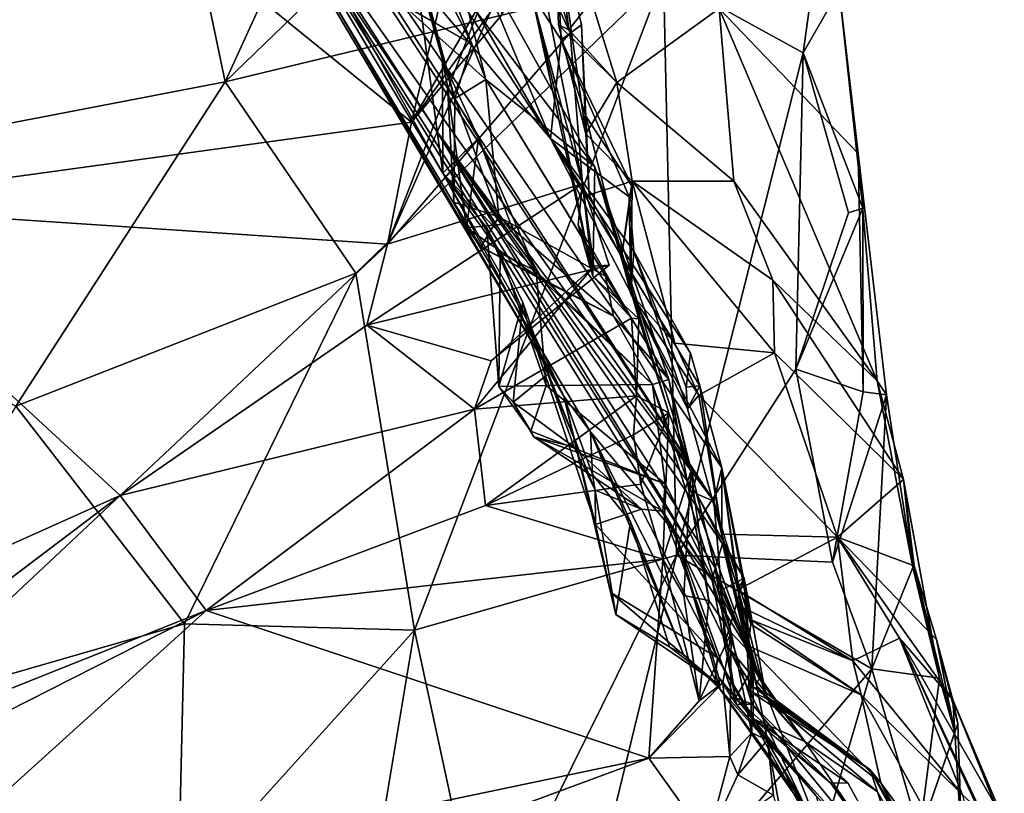
# Model space of a CAD drawing. Units: metres. Extents: x 21.85 to 28.06, y -2.75 to 5.35.
# Drawn here: x 27.72 to 28.06, y -1.51 to -1.24 of the extents above; entities that cross this region are included whole.
import ezdxf

# ---------------------------------------------------------------- set-up
doc = ezdxf.new("R2010")
doc.units = ezdxf.units.M

msp = doc.modelspace()

# ---------------------------------------------------------------- linework, layer by layer
at = {"layer": '1'}
for points in [[(27.85586, -1.22116, 0.54854), (27.60657, -0.83103, 0.82256), (27.86598, -1.29604, 0.86524)], [(27.60657, -0.83103, 0.82256), (27.70313, -1.02313, 1.0874), (27.86598, -1.29604, 0.86524)], [(27.8013, -1.16353, 2.36113), (27.72043, -1.00261, 2.5019), (27.90335, -1.28401, 2.55971)], [(27.72043, -1.00261, 2.5019), (27.75904, -1.03665, 2.66517), (27.90335, -1.28401, 2.55971)], [(27.86598, -1.29604, 0.86524), (27.70313, -1.02313, 1.0874), (27.90799, -1.37344, 1.12756)], [(27.90799, -1.37344, 1.12756), (27.70313, -1.02313, 1.0874), (27.74138, -1.09166, 1.54964)], [(27.90335, -1.28401, 2.55971), (27.75904, -1.03665, 2.66517), (27.85625, -1.17131, 2.75507)], [(27.77457, -1.18836, 3.43772), (27.79048, -1.26439, 3.36893), (27.87829, -1.07213, 3.47657)], [(27.79048, -1.26439, 3.36893), (27.92274, -1.13637, 3.39341), (27.87829, -1.07213, 3.47657)], [(27.76753, -1.13752, 1.96088), (27.73933, -1.07305, 2.22739), (27.96004, -1.40997, 2.21018)], [(27.73933, -1.07305, 2.22739), (27.8013, -1.16353, 2.36113), (27.96004, -1.40997, 2.21018)], [(27.90799, -1.37344, 1.12756), (27.74138, -1.09166, 1.54964), (27.91721, -1.38584, 1.28699)], [(27.91721, -1.38584, 1.28699), (27.74138, -1.09166, 1.54964), (27.94661, -1.42097, 1.54515)], [(27.74138, -1.09166, 1.54964), (27.76753, -1.13752, 1.96088), (27.86362, -1.28124, 1.89524)], [(27.74138, -1.09166, 1.54964), (27.86362, -1.28124, 1.89524), (27.95943, -1.43747, 1.63251)], [(27.74138, -1.09166, 1.54964), (27.95943, -1.43747, 1.63251), (27.94661, -1.42097, 1.54515)], [(27.71454, -1.10184, 3.52361), (27.58957, -1.30298, 3.38404), (27.77457, -1.18836, 3.43772)], [(27.86362, -1.28124, 1.89524), (27.76753, -1.13752, 1.96088), (27.96004, -1.40997, 2.21018)], [(27.79048, -1.26439, 3.36893), (27.94255, -1.22752, 3.29563), (27.92274, -1.13637, 3.39341)], [(27.96004, -1.40997, 2.21018), (27.8013, -1.16353, 2.36113), (27.96285, -1.39838, 2.3533)], [(27.8013, -1.16353, 2.36113), (27.90335, -1.28401, 2.55971), (27.96285, -1.39838, 2.3533)], [(27.90335, -1.28401, 2.55971), (27.85625, -1.17131, 2.75507), (27.90701, -1.24981, 2.77116)], [(27.85625, -1.17131, 2.75507), (27.90479, -1.20588, 2.91918), (27.90701, -1.24981, 2.77116)], [(27.77457, -1.18836, 3.43772), (27.58957, -1.30298, 3.38404), (27.79048, -1.26439, 3.36893)], [(27.85506, -1.27833, 0.13207), (27.74632, -1.19, -0.03728), (27.8766, -1.18843, 0.02439)], [(27.85506, -1.27833, 0.13207), (27.8766, -1.18843, 0.02439), (27.8865, -1.24106, 0.09866)], [(27.62142, -1.21413, -0.06238), (27.74632, -1.19, -0.03728), (27.64483, -1.3073, 0.07352)], [(27.64483, -1.3073, 0.07352), (27.74632, -1.19, -0.03728), (27.85506, -1.27833, 0.13207)], [(27.8468, -1.3207, 0.19188), (27.89935, -1.20192, 0.21269), (27.89512, -1.19614, 0.23792)], [(27.8468, -1.3207, 0.19188), (27.89512, -1.19614, 0.23792), (27.91019, -1.24733, 0.27473)], [(27.89512, -1.19614, 0.23792), (27.89962, -1.22476, 0.27783), (27.91019, -1.24733, 0.27473)], [(27.8468, -1.3207, 0.19188), (27.85506, -1.27833, 0.13207), (27.89935, -1.20192, 0.21269)], [(27.85506, -1.27833, 0.13207), (27.90069, -1.21454, 0.12416), (27.89935, -1.20192, 0.21269)], [(27.85223, -1.20402, 0.51445), (27.85586, -1.22116, 0.54854), (27.87016, -1.27012, 0.53527)], [(27.86057, -1.21136, 0.4854), (27.85223, -1.20402, 0.51445), (27.87603, -1.25114, 0.48683)], [(27.85223, -1.20402, 0.51445), (27.87016, -1.27012, 0.53527), (27.87603, -1.25114, 0.48683)], [(27.90701, -1.24981, 2.77116), (27.90479, -1.20588, 2.91918), (27.9141, -1.24451, 2.82767)], [(27.90975, -1.24632, 2.91303), (27.90479, -1.20588, 2.91918), (27.9176, -1.23627, 2.94954)], [(27.90606, -1.24451, 2.8964), (27.90479, -1.20588, 2.91918), (27.90975, -1.24632, 2.91303)], [(27.90479, -1.20588, 2.91918), (27.90606, -1.24451, 2.8964), (27.91563, -1.28234, 2.84377)], [(27.9141, -1.24451, 2.82767), (27.90479, -1.20588, 2.91918), (27.91563, -1.28234, 2.84377)], [(27.94255, -1.22752, 3.29563), (27.99101, -1.2543, 3.21121), (27.99812, -1.20307, 3.2405)], [(27.99812, -1.20307, 3.2405), (27.99101, -1.2543, 3.21121), (28.00355, -1.23242, 3.15947)], [(27.85093, -1.23685, 0.45422), (27.86057, -1.21136, 0.4854), (27.87603, -1.25114, 0.48683)], [(27.85506, -1.27833, 0.13207), (27.8865, -1.24106, 0.09866), (27.90069, -1.21454, 0.12416)], [(27.85586, -1.22116, 0.54854), (27.86598, -1.29604, 0.86524), (27.86582, -1.25662, 0.62667)], [(27.85586, -1.22116, 0.54854), (27.86582, -1.25662, 0.62667), (27.87016, -1.27012, 0.53527)], [(27.88011, -1.22442, 0.37225), (27.87349, -1.23449, 0.39873), (27.91867, -1.2939, 0.41456)], [(27.89704, -1.23518, 0.32063), (27.88011, -1.22442, 0.37225), (27.90555, -1.27029, 0.37663)], [(27.90555, -1.27029, 0.37663), (27.88011, -1.22442, 0.37225), (27.91867, -1.2939, 0.41456)], [(27.89962, -1.22476, 0.27783), (27.89704, -1.23518, 0.32063), (27.91442, -1.29975, 0.28385)], [(27.89962, -1.22476, 0.27783), (27.91442, -1.29975, 0.28385), (27.91019, -1.24733, 0.27473)], [(27.94255, -1.22752, 3.29563), (27.79048, -1.26439, 3.36893), (27.83573, -1.33081, 3.27363)], [(27.83573, -1.33081, 3.27363), (27.85616, -1.45473, 3.11304), (27.94255, -1.22752, 3.29563)], [(27.94255, -1.22752, 3.29563), (27.85616, -1.45473, 3.11304), (27.94705, -1.42874, 3.06345)], [(27.94255, -1.22752, 3.29563), (27.94705, -1.42874, 3.06345), (27.99101, -1.2543, 3.21121)], [(28.01006, -1.28927, 3.08055), (27.9619, -1.23886, 2.99834), (28.00355, -1.23242, 3.15947)], [(28.00355, -1.23242, 3.15947), (27.99101, -1.2543, 3.21121), (28.01171, -1.30816, 3.09304)], [(28.01006, -1.28927, 3.08055), (28.00355, -1.23242, 3.15947), (28.01171, -1.30816, 3.09304)], [(27.85206, -1.23765, 0.43888), (27.85093, -1.23685, 0.45422), (27.87603, -1.25114, 0.48683)], [(27.87349, -1.23449, 0.39873), (27.85206, -1.23765, 0.43888), (27.88094, -1.26353, 0.48042)], [(27.87349, -1.23449, 0.39873), (27.88094, -1.26353, 0.48042), (27.91867, -1.2939, 0.41456)], [(27.89704, -1.23518, 0.32063), (27.90555, -1.27029, 0.37663), (27.918, -1.33184, 0.32176)], [(27.91442, -1.29975, 0.28385), (27.89704, -1.23518, 0.32063), (27.918, -1.33184, 0.32176)], [(27.90975, -1.24632, 2.91303), (27.9176, -1.23627, 2.94954), (27.92639, -1.26461, 2.91138)], [(27.92639, -1.26461, 2.91138), (27.9176, -1.23627, 2.94954), (27.9619, -1.23886, 2.99834)], [(27.85206, -1.23765, 0.43888), (27.87603, -1.25114, 0.48683), (27.88094, -1.26353, 0.48042)], [(27.92639, -1.26461, 2.91138), (27.9619, -1.23886, 2.99834), (27.96694, -1.29883, 2.88771)], [(27.96694, -1.29883, 2.88771), (27.9619, -1.23886, 2.99834), (28.0167, -1.36812, 2.93291)], [(28.0167, -1.36812, 2.93291), (27.9619, -1.23886, 2.99834), (28.01006, -1.28927, 3.08055)], [(27.90606, -1.24451, 2.8964), (27.90975, -1.24632, 2.91303), (27.92639, -1.26461, 2.91138)], [(27.91563, -1.28234, 2.84377), (27.90606, -1.24451, 2.8964), (27.92639, -1.26461, 2.91138)], [(27.90701, -1.24981, 2.77116), (27.9141, -1.24451, 2.82767), (27.91563, -1.27628, 2.76326)], [(27.91563, -1.27628, 2.76326), (27.9141, -1.24451, 2.82767), (27.91563, -1.28234, 2.84377)], [(27.8468, -1.3207, 0.19188), (27.91019, -1.24733, 0.27473), (27.91442, -1.29975, 0.28385)], [(27.90335, -1.28401, 2.55971), (27.90701, -1.24981, 2.77116), (27.93062, -1.30425, 2.68345)], [(27.90701, -1.24981, 2.77116), (27.93168, -1.30069, 2.71305), (27.93062, -1.30425, 2.68345)], [(27.90701, -1.24981, 2.77116), (27.91563, -1.27628, 2.76326), (27.93168, -1.30069, 2.71305)], [(27.87603, -1.25114, 0.48683), (27.87016, -1.27012, 0.53527), (27.88094, -1.26353, 0.48042)], [(27.86582, -1.25662, 0.62667), (27.86598, -1.29604, 0.86524), (27.87839, -1.28394, 0.66054)], [(27.86582, -1.25662, 0.62667), (27.87839, -1.28394, 0.66054), (27.86761, -1.26595, 0.62775)], [(27.86582, -1.25662, 0.62667), (27.86761, -1.26595, 0.62775), (27.87016, -1.27012, 0.53527)], [(27.98852, -1.36409, 3.09144), (27.99101, -1.2543, 3.21121), (27.94705, -1.42874, 3.06345)], [(27.99101, -1.2543, 3.21121), (27.98852, -1.36409, 3.09144), (28.00681, -1.30982, 3.11617)], [(27.99101, -1.2543, 3.21121), (28.00681, -1.30982, 3.11617), (28.01171, -1.30816, 3.09304)], [(27.88094, -1.26353, 0.48042), (27.87016, -1.27012, 0.53527), (27.88539, -1.31117, 0.57042)], [(27.88094, -1.26353, 0.48042), (27.88539, -1.31117, 0.57042), (27.92246, -1.33187, 0.5368)], [(27.88094, -1.26353, 0.48042), (27.92246, -1.33187, 0.5368), (27.94441, -1.36775, 0.51796)], [(27.91867, -1.2939, 0.41456), (27.88094, -1.26353, 0.48042), (27.94441, -1.36775, 0.51796)], [(27.58957, -1.30298, 3.38404), (27.71785, -1.37694, 3.27625), (27.79048, -1.26439, 3.36893)], [(27.79048, -1.26439, 3.36893), (27.71785, -1.37694, 3.27625), (27.83573, -1.33081, 3.27363)], [(27.87016, -1.27012, 0.53527), (27.86761, -1.26595, 0.62775), (27.86977, -1.30613, 0.6139)], [(27.87418, -1.31505, 0.63703), (27.86977, -1.30613, 0.6139), (27.86761, -1.26595, 0.62775)], [(27.87418, -1.31505, 0.63703), (27.86761, -1.26595, 0.62775), (27.87839, -1.28394, 0.66054)], [(27.91563, -1.28234, 2.84377), (27.92639, -1.26461, 2.91138), (27.93171, -1.29885, 2.85061)], [(27.93171, -1.29885, 2.85061), (27.92639, -1.26461, 2.91138), (27.96694, -1.29883, 2.88771)], [(27.87016, -1.27012, 0.53527), (27.86977, -1.30613, 0.6139), (27.88539, -1.31117, 0.57042)], [(27.90555, -1.27029, 0.37663), (27.91867, -1.2939, 0.41456), (27.918, -1.33184, 0.32176)], [(27.91563, -1.28234, 2.84377), (27.91679, -1.30353, 2.79764), (27.91563, -1.27628, 2.76326)], [(27.928, -1.32522, 2.75301), (27.91563, -1.27628, 2.76326), (27.91679, -1.30353, 2.79764)], [(27.93168, -1.30069, 2.71305), (27.91563, -1.27628, 2.76326), (27.928, -1.32522, 2.75301)], [(27.64483, -1.3073, 0.07352), (27.85506, -1.27833, 0.13207), (27.8468, -1.3207, 0.19188)], [(27.86362, -1.28124, 1.89524), (27.96298, -1.42478, 1.96512), (27.96054, -1.43312, 1.73549)], [(27.95943, -1.43747, 1.63251), (27.86362, -1.28124, 1.89524), (27.96054, -1.43312, 1.73549)], [(27.86362, -1.28124, 1.89524), (27.95404, -1.40736, 2.11254), (27.96298, -1.42478, 1.96512)], [(27.86362, -1.28124, 1.89524), (27.96004, -1.40997, 2.21018), (27.95404, -1.40736, 2.11254)], [(27.87839, -1.28394, 0.66054), (27.86598, -1.29604, 0.86524), (27.89838, -1.33013, 0.66954)], [(27.87418, -1.31505, 0.63703), (27.87839, -1.28394, 0.66054), (27.88942, -1.31354, 0.66232)], [(27.87839, -1.28394, 0.66054), (27.89838, -1.33013, 0.66954), (27.88942, -1.31354, 0.66232)], [(27.90335, -1.28401, 2.55971), (27.93062, -1.30425, 2.68345), (27.93231, -1.32319, 2.61211)], [(27.90335, -1.28401, 2.55971), (27.93231, -1.32319, 2.61211), (27.95197, -1.35852, 2.55636)], [(27.95519, -1.36988, 2.47756), (27.90335, -1.28401, 2.55971), (27.95197, -1.35852, 2.55636)], [(27.96285, -1.39838, 2.3533), (27.90335, -1.28401, 2.55971), (27.95519, -1.36988, 2.47756)], [(27.91679, -1.30353, 2.79764), (27.91563, -1.28234, 2.84377), (27.93171, -1.29885, 2.85061)], [(28.0167, -1.36812, 2.93291), (28.01006, -1.28927, 3.08055), (28.01994, -1.37307, 2.98517)], [(28.01171, -1.30816, 3.09304), (28.01189, -1.37197, 3.02545), (28.01006, -1.28927, 3.08055)], [(28.01006, -1.28927, 3.08055), (28.01189, -1.37197, 3.02545), (28.01994, -1.37307, 2.98517)], [(27.918, -1.33184, 0.32176), (27.91867, -1.2939, 0.41456), (27.93403, -1.34659, 0.36533)], [(27.93403, -1.34659, 0.36533), (27.91867, -1.2939, 0.41456), (27.94439, -1.37929, 0.40985)], [(27.94439, -1.37929, 0.40985), (27.91867, -1.2939, 0.41456), (27.95199, -1.39964, 0.46099)], [(27.91867, -1.2939, 0.41456), (27.94441, -1.36775, 0.51796), (27.95199, -1.39964, 0.46099)], [(27.89838, -1.33013, 0.66954), (27.86598, -1.29604, 0.86524), (27.8859, -1.32379, 0.74806)], [(27.88128, -1.315, 0.8337), (27.86598, -1.29604, 0.86524), (27.89506, -1.34676, 0.92183)], [(27.86598, -1.29604, 0.86524), (27.88128, -1.315, 0.8337), (27.8859, -1.32379, 0.74806)], [(27.89506, -1.34676, 0.92183), (27.86598, -1.29604, 0.86524), (27.90799, -1.37344, 1.12756)], [(27.91442, -1.29975, 0.28385), (27.92375, -1.32795, 0.28154), (27.8396, -1.34883, 0.23496)], [(27.8396, -1.34883, 0.23496), (27.8468, -1.3207, 0.19188), (27.91442, -1.29975, 0.28385)], [(27.91442, -1.29975, 0.28385), (27.918, -1.33184, 0.32176), (27.91297, -1.31403, 0.30408)], [(27.91442, -1.29975, 0.28385), (27.91297, -1.31403, 0.30408), (27.91838, -1.32838, 0.29806)], [(27.91442, -1.29975, 0.28385), (27.91838, -1.32838, 0.29806), (27.92375, -1.32795, 0.28154)], [(27.928, -1.32522, 2.75301), (27.91679, -1.30353, 2.79764), (27.93171, -1.29885, 2.85061)], [(27.94647, -1.35505, 2.7068), (27.928, -1.32522, 2.75301), (27.93171, -1.29885, 2.85061)], [(27.928, -1.32522, 2.75301), (27.93125, -1.3379, 2.69979), (27.93168, -1.30069, 2.71305)], [(27.93125, -1.3379, 2.69979), (27.93062, -1.30425, 2.68345), (27.93168, -1.30069, 2.71305)], [(27.98054, -1.33316, 2.84043), (27.93171, -1.29885, 2.85061), (27.96694, -1.29883, 2.88771)], [(27.94647, -1.35505, 2.7068), (27.93171, -1.29885, 2.85061), (27.98106, -1.3584, 2.75467)], [(27.98106, -1.3584, 2.75467), (27.93171, -1.29885, 2.85061), (27.98054, -1.33316, 2.84043)], [(27.98054, -1.33316, 2.84043), (27.96694, -1.29883, 2.88771), (28.0167, -1.36812, 2.93291)], [(27.93231, -1.32319, 2.61211), (27.93062, -1.30425, 2.68345), (27.93125, -1.3379, 2.69979)], [(27.75405, -1.40795, 0.29332), (27.6467, -1.45618, 0.30202), (27.64483, -1.3073, 0.07352)], [(27.75405, -1.40795, 0.29332), (27.64483, -1.3073, 0.07352), (27.8468, -1.3207, 0.19188)], [(27.87921, -1.32164, 0.61793), (27.86977, -1.30613, 0.6139), (27.87418, -1.31505, 0.63703)], [(27.86977, -1.30613, 0.6139), (27.87921, -1.32164, 0.61793), (27.88539, -1.31117, 0.57042)], [(28.00681, -1.30982, 3.11617), (27.98852, -1.36409, 3.09144), (28.01171, -1.30816, 3.09304)], [(28.01171, -1.30816, 3.09304), (27.98852, -1.36409, 3.09144), (28.01189, -1.37197, 3.02545)], [(27.88539, -1.31117, 0.57042), (27.87921, -1.32164, 0.61793), (27.92525, -1.34568, 0.58709)], [(27.88539, -1.31117, 0.57042), (27.92525, -1.34568, 0.58709), (27.92246, -1.33187, 0.5368)], [(27.90072, -1.33324, 0.63888), (27.87418, -1.31505, 0.63703), (27.88942, -1.31354, 0.66232)], [(27.87921, -1.32164, 0.61793), (27.87418, -1.31505, 0.63703), (27.90072, -1.33324, 0.63888)], [(27.88128, -1.315, 0.8337), (27.89506, -1.34676, 0.92183), (27.89373, -1.34097, 0.86327)], [(27.8859, -1.32379, 0.74806), (27.88128, -1.315, 0.8337), (27.88544, -1.37008, 0.8024)], [(27.88544, -1.37008, 0.8024), (27.88128, -1.315, 0.8337), (27.89373, -1.34097, 0.86327)], [(27.88942, -1.31354, 0.66232), (27.89838, -1.33013, 0.66954), (27.90072, -1.33324, 0.63888)], [(27.9315, -1.34637, 0.32441), (27.91838, -1.32838, 0.29806), (27.91297, -1.31403, 0.30408)], [(27.91297, -1.31403, 0.30408), (27.918, -1.33184, 0.32176), (27.9315, -1.34637, 0.32441)], [(27.75405, -1.40795, 0.29332), (27.8468, -1.3207, 0.19188), (27.8396, -1.34883, 0.23496)], [(27.87921, -1.32164, 0.61793), (27.90072, -1.33324, 0.63888), (27.92525, -1.34568, 0.58709)], [(27.90178, -1.36984, 0.73698), (27.8859, -1.32379, 0.74806), (27.88544, -1.37008, 0.8024)], [(27.89838, -1.33013, 0.66954), (27.8859, -1.32379, 0.74806), (27.90178, -1.36984, 0.73698)], [(27.93125, -1.3379, 2.69979), (27.928, -1.32522, 2.75301), (27.94647, -1.35505, 2.7068)], [(27.93231, -1.32319, 2.61211), (27.93125, -1.3379, 2.69979), (27.95088, -1.37788, 2.60701)], [(27.95197, -1.35852, 2.55636), (27.93231, -1.32319, 2.61211), (27.95041, -1.37038, 2.58481)], [(27.93231, -1.32319, 2.61211), (27.95088, -1.37788, 2.60701), (27.95041, -1.37038, 2.58481)], [(27.8828, -1.36122, 0.27977), (27.8396, -1.34883, 0.23496), (27.92375, -1.32795, 0.28154)], [(27.9315, -1.34637, 0.32441), (27.87701, -1.37803, 0.30252), (27.91838, -1.32838, 0.29806)], [(27.87701, -1.37803, 0.30252), (27.8828, -1.36122, 0.27977), (27.91838, -1.32838, 0.29806)], [(27.91838, -1.32838, 0.29806), (27.8828, -1.36122, 0.27977), (27.92375, -1.32795, 0.28154)], [(27.71785, -1.37694, 3.27625), (27.77635, -1.45259, 3.16377), (27.83573, -1.33081, 3.27363)], [(27.83573, -1.33081, 3.27363), (27.77635, -1.45259, 3.16377), (27.85616, -1.45473, 3.11304)], [(27.90072, -1.33324, 0.63888), (27.89838, -1.33013, 0.66954), (27.93875, -1.36941, 0.6042)], [(27.93875, -1.36941, 0.6042), (27.89838, -1.33013, 0.66954), (27.90178, -1.36984, 0.73698)], [(27.9315, -1.34637, 0.32441), (27.918, -1.33184, 0.32176), (27.93403, -1.34659, 0.36533)], [(27.92246, -1.33187, 0.5368), (27.92525, -1.34568, 0.58709), (27.94441, -1.36775, 0.51796)], [(27.92525, -1.34568, 0.58709), (27.90072, -1.33324, 0.63888), (27.93875, -1.36941, 0.6042)], [(27.98106, -1.3584, 2.75467), (27.98054, -1.33316, 2.84043), (28.02585, -1.40239, 2.87854)], [(28.02585, -1.40239, 2.87854), (27.98054, -1.33316, 2.84043), (28.0167, -1.36812, 2.93291)], [(27.95088, -1.37788, 2.60701), (27.93125, -1.3379, 2.69979), (27.95485, -1.37309, 2.66191)], [(27.95485, -1.37309, 2.66191), (27.93125, -1.3379, 2.69979), (27.94647, -1.35505, 2.7068)], [(27.89033, -1.37552, 0.84118), (27.88544, -1.37008, 0.8024), (27.89373, -1.34097, 0.86327)], [(27.89033, -1.37552, 0.84118), (27.89373, -1.34097, 0.86327), (27.90247, -1.36587, 0.87177)], [(27.89373, -1.34097, 0.86327), (27.89506, -1.34676, 0.92183), (27.90247, -1.36587, 0.87177)], [(27.92525, -1.34568, 0.58709), (27.93875, -1.36941, 0.6042), (27.94441, -1.36775, 0.51796)], [(27.75405, -1.40795, 0.29332), (27.8396, -1.34883, 0.23496), (27.87701, -1.37803, 0.30252)], [(27.87701, -1.37803, 0.30252), (27.8396, -1.34883, 0.23496), (27.8828, -1.36122, 0.27977)], [(27.87701, -1.37803, 0.30252), (27.9315, -1.34637, 0.32441), (27.93316, -1.37339, 0.36882)], [(27.90247, -1.36587, 0.87177), (27.89506, -1.34676, 0.92183), (27.91879, -1.40609, 0.87846)], [(27.89506, -1.34676, 0.92183), (27.90799, -1.37344, 1.12756), (27.91891, -1.41802, 0.91758)], [(27.91879, -1.40609, 0.87846), (27.89506, -1.34676, 0.92183), (27.91891, -1.41802, 0.91758)], [(27.93316, -1.37339, 0.36882), (27.9315, -1.34637, 0.32441), (27.93403, -1.34659, 0.36533)], [(27.93316, -1.37339, 0.36882), (27.93403, -1.34659, 0.36533), (27.94439, -1.37929, 0.40985)], [(27.95485, -1.37309, 2.66191), (27.94647, -1.35505, 2.7068), (27.98106, -1.3584, 2.75467)], [(27.95197, -1.35852, 2.55636), (27.95041, -1.37038, 2.58481), (27.95519, -1.36988, 2.47756)], [(27.95485, -1.37309, 2.66191), (27.98106, -1.3584, 2.75467), (28.00297, -1.42244, 2.56582)], [(27.98106, -1.3584, 2.75467), (28.02585, -1.40239, 2.87854), (28.00297, -1.42244, 2.56582)], [(27.89033, -1.37552, 0.84118), (27.90247, -1.36587, 0.87177), (27.91158, -1.39117, 0.86341)], [(27.90247, -1.36587, 0.87177), (27.91879, -1.40609, 0.87846), (27.91158, -1.39117, 0.86341)], [(27.98852, -1.36409, 3.09144), (27.94705, -1.42874, 3.06345), (28.00118, -1.43114, 2.97545)], [(27.98852, -1.36409, 3.09144), (28.00118, -1.43114, 2.97545), (28.01189, -1.37197, 3.02545)], [(27.88544, -1.37008, 0.8024), (27.8965, -1.38569, 0.80074), (27.90178, -1.36984, 0.73698)], [(27.88544, -1.37008, 0.8024), (27.89033, -1.37552, 0.84118), (27.8965, -1.38569, 0.80074)], [(27.90178, -1.36984, 0.73698), (27.8965, -1.38569, 0.80074), (27.94313, -1.4039, 0.73254)], [(27.90178, -1.36984, 0.73698), (27.94313, -1.4039, 0.73254), (27.93875, -1.36941, 0.6042)], [(27.94441, -1.36775, 0.51796), (27.93875, -1.36941, 0.6042), (27.96604, -1.45563, 0.58445)], [(27.93875, -1.36941, 0.6042), (27.94313, -1.4039, 0.73254), (27.97257, -1.46251, 0.70659)], [(27.96604, -1.45563, 0.58445), (27.93875, -1.36941, 0.6042), (27.97257, -1.46251, 0.70659)], [(27.95199, -1.39964, 0.46099), (27.94441, -1.36775, 0.51796), (27.95829, -1.44445, 0.52897)], [(27.95829, -1.44445, 0.52897), (27.94441, -1.36775, 0.51796), (27.96604, -1.45563, 0.58445)], [(27.95519, -1.36988, 2.47756), (27.95041, -1.37038, 2.58481), (27.95088, -1.37788, 2.60701)], [(27.95088, -1.37788, 2.60701), (27.96285, -1.42139, 2.44098), (27.95519, -1.36988, 2.47756)], [(27.95519, -1.36988, 2.47756), (27.96285, -1.42139, 2.44098), (27.96285, -1.39838, 2.3533)], [(28.0167, -1.36812, 2.93291), (28.01994, -1.37307, 2.98517), (28.02904, -1.43296, 2.89013)], [(28.02585, -1.40239, 2.87854), (28.0167, -1.36812, 2.93291), (28.02904, -1.43296, 2.89013)], [(27.88082, -1.41149, 0.36812), (27.87701, -1.37803, 0.30252), (27.93316, -1.37339, 0.36882)], [(27.88082, -1.41149, 0.36812), (27.93316, -1.37339, 0.36882), (27.9321, -1.38692, 0.37584)], [(27.91789, -1.40063, 1.18168), (27.90799, -1.37344, 1.12756), (27.91721, -1.38584, 1.28699)], [(27.91891, -1.41802, 0.91758), (27.90799, -1.37344, 1.12756), (27.92427, -1.44167, 1.06204)], [(27.90799, -1.37344, 1.12756), (27.91789, -1.40063, 1.18168), (27.92601, -1.44932, 1.15167)], [(27.90799, -1.37344, 1.12756), (27.92601, -1.44932, 1.15167), (27.92427, -1.44167, 1.06204)], [(27.9321, -1.38692, 0.37584), (27.93316, -1.37339, 0.36882), (27.94439, -1.37929, 0.40985)], [(27.95088, -1.37788, 2.60701), (27.95485, -1.37309, 2.66191), (27.96285, -1.42139, 2.44098)], [(27.96285, -1.42139, 2.44098), (27.95485, -1.37309, 2.66191), (28.00297, -1.42244, 2.56582)], [(28.01189, -1.37197, 3.02545), (28.00118, -1.43114, 2.97545), (28.01994, -1.37307, 2.98517)], [(28.01994, -1.37307, 2.98517), (28.00118, -1.43114, 2.97545), (28.01481, -1.46822, 2.88974)], [(28.01994, -1.37307, 2.98517), (28.01481, -1.46822, 2.88974), (28.02904, -1.43296, 2.89013)], [(27.71785, -1.37694, 3.27625), (27.65066, -1.48872, 3.16085), (27.77635, -1.45259, 3.16377)], [(27.8965, -1.38569, 0.80074), (27.89033, -1.37552, 0.84118), (27.89759, -1.38763, 0.82628)], [(27.89033, -1.37552, 0.84118), (27.91158, -1.39117, 0.86341), (27.89759, -1.38763, 0.82628)], [(27.78386, -1.44792, 0.38753), (27.75405, -1.40795, 0.29332), (27.87701, -1.37803, 0.30252)], [(27.78386, -1.44792, 0.38753), (27.87701, -1.37803, 0.30252), (27.88082, -1.41149, 0.36812)], [(27.93464, -1.40404, 0.39813), (27.9321, -1.38692, 0.37584), (27.94439, -1.37929, 0.40985)], [(27.94231, -1.43007, 0.45468), (27.93464, -1.40404, 0.39813), (27.94439, -1.37929, 0.40985)], [(27.94231, -1.43007, 0.45468), (27.94439, -1.37929, 0.40985), (27.95199, -1.39964, 0.46099)], [(27.93464, -1.40404, 0.39813), (27.88082, -1.41149, 0.36812), (27.9321, -1.38692, 0.37584)], [(27.8965, -1.38569, 0.80074), (27.89759, -1.38763, 0.82628), (27.94313, -1.4039, 0.73254)], [(27.91789, -1.40063, 1.18168), (27.91721, -1.38584, 1.28699), (27.93114, -1.41711, 1.23233)], [(27.93114, -1.41711, 1.23233), (27.91721, -1.38584, 1.28699), (27.94955, -1.46316, 1.26738)], [(27.91721, -1.38584, 1.28699), (27.94661, -1.42097, 1.54515), (27.96208, -1.4751, 1.43649)], [(27.94955, -1.46316, 1.26738), (27.91721, -1.38584, 1.28699), (27.96208, -1.4751, 1.43649)], [(27.89759, -1.38763, 0.82628), (27.91158, -1.39117, 0.86341), (27.9349, -1.41277, 0.86708)], [(27.94313, -1.4039, 0.73254), (27.89759, -1.38763, 0.82628), (27.94228, -1.41339, 0.80843)], [(27.94228, -1.41339, 0.80843), (27.89759, -1.38763, 0.82628), (27.9349, -1.41277, 0.86708)], [(27.91158, -1.39117, 0.86341), (27.91879, -1.40609, 0.87846), (27.9349, -1.41277, 0.86708)], [(27.91789, -1.40063, 1.18168), (27.93114, -1.41711, 1.23233), (27.92601, -1.44932, 1.15167)], [(27.94957, -1.44265, 0.49782), (27.94231, -1.43007, 0.45468), (27.95199, -1.39964, 0.46099)], [(27.94957, -1.44265, 0.49782), (27.95199, -1.39964, 0.46099), (27.95829, -1.44445, 0.52897)], [(27.96004, -1.40997, 2.21018), (27.96285, -1.39838, 2.3533), (27.97288, -1.45267, 2.24106)], [(27.96285, -1.39838, 2.3533), (27.96839, -1.44078, 2.33009), (27.96951, -1.4466, 2.29685)], [(27.96285, -1.39838, 2.3533), (27.96951, -1.4466, 2.29685), (27.97319, -1.45125, 2.27103)], [(27.96285, -1.39838, 2.3533), (27.97319, -1.45125, 2.27103), (27.97288, -1.45267, 2.24106)], [(27.96285, -1.39838, 2.3533), (27.96285, -1.42139, 2.44098), (27.96839, -1.44078, 2.33009)], [(27.94231, -1.43007, 0.45468), (27.88082, -1.41149, 0.36812), (27.93464, -1.40404, 0.39813)], [(27.97257, -1.46251, 0.70659), (27.94313, -1.4039, 0.73254), (27.94228, -1.41339, 0.80843)], [(28.00297, -1.42244, 2.56582), (28.02585, -1.40239, 2.87854), (28.02955, -1.43236, 2.7567)], [(28.02955, -1.43236, 2.7567), (28.02585, -1.40239, 2.87854), (28.03832, -1.47146, 2.78894)], [(28.02585, -1.40239, 2.87854), (28.02904, -1.43296, 2.89013), (28.03832, -1.47146, 2.78894)], [(27.91879, -1.40609, 0.87846), (27.91891, -1.41802, 0.91758), (27.9349, -1.41277, 0.86708)], [(27.96298, -1.42478, 1.96512), (27.95404, -1.40736, 2.11254), (27.97056, -1.43673, 2.06002)], [(27.95404, -1.40736, 2.11254), (27.96004, -1.40997, 2.21018), (27.96269, -1.44084, 2.13279)], [(27.95404, -1.40736, 2.11254), (27.96269, -1.44084, 2.13279), (27.97056, -1.43673, 2.06002)], [(27.64879, -1.48763, 0.35754), (27.6467, -1.45618, 0.30202), (27.75405, -1.40795, 0.29332)], [(27.65782, -1.49831, 0.38854), (27.64879, -1.48763, 0.35754), (27.75405, -1.40795, 0.29332)], [(27.65782, -1.49831, 0.38854), (27.75405, -1.40795, 0.29332), (27.78386, -1.44792, 0.38753)], [(27.96269, -1.44084, 2.13279), (27.96004, -1.40997, 2.21018), (27.97183, -1.46021, 2.21709)], [(27.97183, -1.46021, 2.21709), (27.96004, -1.40997, 2.21018), (27.97288, -1.45267, 2.24106)], [(27.94231, -1.43007, 0.45468), (27.78386, -1.44792, 0.38753), (27.88082, -1.41149, 0.36812)], [(27.9349, -1.41277, 0.86708), (27.91891, -1.41802, 0.91758), (27.96125, -1.46437, 1.00706)], [(27.9349, -1.41277, 0.86708), (27.96125, -1.46437, 1.00706), (27.94228, -1.41339, 0.80843)], [(27.94228, -1.41339, 0.80843), (27.96125, -1.46437, 1.00706), (28.00095, -1.53521, 0.92816)], [(27.94228, -1.41339, 0.80843), (28.00095, -1.53521, 0.92816), (27.97257, -1.46251, 0.70659)], [(27.92601, -1.44932, 1.15167), (27.93114, -1.41711, 1.23233), (27.94468, -1.46055, 1.21293)], [(27.94468, -1.46055, 1.21293), (27.93114, -1.41711, 1.23233), (27.94955, -1.46316, 1.26738)], [(27.91891, -1.41802, 0.91758), (27.92427, -1.44167, 1.06204), (27.96125, -1.46437, 1.00706)], [(27.96208, -1.4751, 1.43649), (27.94661, -1.42097, 1.54515), (27.96175, -1.47122, 1.50402)], [(27.96175, -1.47122, 1.50402), (27.94661, -1.42097, 1.54515), (27.96783, -1.48058, 1.53734)], [(27.96783, -1.48058, 1.53734), (27.94661, -1.42097, 1.54515), (27.95943, -1.43747, 1.63251)], [(27.96839, -1.44078, 2.33009), (27.96285, -1.42139, 2.44098), (28.00297, -1.42244, 2.56582)], [(27.96054, -1.43312, 1.73549), (27.96298, -1.42478, 1.96512), (27.97576, -1.47154, 1.85953)], [(27.96298, -1.42478, 1.96512), (27.97471, -1.47378, 1.90747), (27.97576, -1.47154, 1.85953)], [(27.96844, -1.44036, 1.98199), (27.96298, -1.42478, 1.96512), (27.97056, -1.43673, 2.06002)], [(27.96298, -1.42478, 1.96512), (27.96844, -1.44036, 1.98199), (27.97471, -1.47378, 1.90747)], [(28.0083, -1.46536, 2.34364), (27.96839, -1.44078, 2.33009), (28.00297, -1.42244, 2.56582)], [(28.0083, -1.46536, 2.34364), (28.00297, -1.42244, 2.56582), (28.02443, -1.45757, 2.50712)], [(28.02443, -1.45757, 2.50712), (28.00297, -1.42244, 2.56582), (28.04293, -1.47898, 2.64033)], [(28.00297, -1.42244, 2.56582), (28.03725, -1.45802, 2.67312), (28.04293, -1.47898, 2.64033)], [(28.00297, -1.42244, 2.56582), (28.02955, -1.43236, 2.7567), (28.03725, -1.45802, 2.67312)], [(27.93749, -1.49919, 0.60166), (27.78386, -1.44792, 0.38753), (27.94231, -1.43007, 0.45468)], [(27.85616, -1.45473, 3.11304), (27.87989, -1.56469, 2.91208), (27.94705, -1.42874, 3.06345)], [(27.87989, -1.56469, 2.91208), (27.90659, -1.5953, 2.81189), (27.94705, -1.42874, 3.06345)], [(27.94705, -1.42874, 3.06345), (27.90659, -1.5953, 2.81189), (28.01481, -1.46822, 2.88974)], [(27.93749, -1.49919, 0.60166), (27.94231, -1.43007, 0.45468), (27.9549, -1.47924, 0.57701)], [(27.94231, -1.43007, 0.45468), (27.94957, -1.44265, 0.49782), (27.9549, -1.47924, 0.57701)], [(27.94705, -1.42874, 3.06345), (28.01481, -1.46822, 2.88974), (28.00118, -1.43114, 2.97545)], [(27.95943, -1.43747, 1.63251), (27.96054, -1.43312, 1.73549), (27.96753, -1.47823, 1.69856)], [(27.96054, -1.43312, 1.73549), (27.97576, -1.47154, 1.85953), (27.97365, -1.46775, 1.7943)], [(27.96753, -1.47823, 1.69856), (27.96054, -1.43312, 1.73549), (27.97365, -1.46775, 1.7943)], [(28.02904, -1.43296, 2.89013), (28.01481, -1.46822, 2.88974), (28.03832, -1.47146, 2.78894)], [(28.03725, -1.45802, 2.67312), (28.02955, -1.43236, 2.7567), (28.04362, -1.49026, 2.71988)], [(28.02955, -1.43236, 2.7567), (28.03832, -1.47146, 2.78894), (28.04362, -1.49026, 2.71988)], [(27.95943, -1.43747, 1.63251), (27.96753, -1.47823, 1.69856), (27.97333, -1.48045, 1.6064)], [(27.96783, -1.48058, 1.53734), (27.95943, -1.43747, 1.63251), (27.97333, -1.48045, 1.6064)], [(27.96269, -1.44084, 2.13279), (27.96388, -1.45923, 2.11716), (27.97056, -1.43673, 2.06002)], [(27.97056, -1.43673, 2.06002), (27.96388, -1.45923, 2.11716), (27.97346, -1.47427, 2.0511)], [(27.96844, -1.44036, 1.98199), (27.97056, -1.43673, 2.06002), (27.97831, -1.47841, 1.98322)], [(27.97056, -1.43673, 2.06002), (27.97346, -1.47427, 2.0511), (27.97227, -1.47577, 2.03841)], [(27.97056, -1.43673, 2.06002), (27.97227, -1.47577, 2.03841), (27.97831, -1.47841, 1.98322)], [(27.92427, -1.44167, 1.06204), (27.92601, -1.44932, 1.15167), (27.96034, -1.47267, 1.13487)], [(27.96125, -1.46437, 1.00706), (27.92427, -1.44167, 1.06204), (27.96034, -1.47267, 1.13487)], [(27.96269, -1.44084, 2.13279), (27.97183, -1.46021, 2.21709), (27.97822, -1.47649, 2.14347)], [(27.96388, -1.45923, 2.11716), (27.96269, -1.44084, 2.13279), (27.97822, -1.47649, 2.14347)], [(27.96951, -1.4466, 2.29685), (27.96839, -1.44078, 2.33009), (28.0083, -1.46536, 2.34364)], [(27.97471, -1.47378, 1.90747), (27.96844, -1.44036, 1.98199), (27.97831, -1.47841, 1.98322)], [(27.9549, -1.47924, 0.57701), (27.94957, -1.44265, 0.49782), (27.95829, -1.44445, 0.52897)], [(27.9549, -1.47924, 0.57701), (27.95829, -1.44445, 0.52897), (27.96604, -1.45563, 0.58445)], [(27.6529, -1.51439, 0.4069), (27.65782, -1.49831, 0.38854), (27.78386, -1.44792, 0.38753)], [(27.66367, -1.55661, 0.50985), (27.6529, -1.51439, 0.4069), (27.78386, -1.44792, 0.38753)], [(27.66367, -1.55661, 0.50985), (27.78386, -1.44792, 0.38753), (27.93749, -1.49919, 0.60166)], [(27.97319, -1.45125, 2.27103), (27.96951, -1.4466, 2.29685), (28.0083, -1.46536, 2.34364)], [(27.92601, -1.44932, 1.15167), (27.94468, -1.46055, 1.21293), (27.96034, -1.47267, 1.13487)], [(27.97288, -1.45267, 2.24106), (27.97319, -1.45125, 2.27103), (28.01119, -1.47724, 2.27271)], [(27.97319, -1.45125, 2.27103), (28.0083, -1.46536, 2.34364), (28.01119, -1.47724, 2.27271)], [(27.65066, -1.48872, 3.16085), (27.77409, -1.54573, 3.02843), (27.77635, -1.45259, 3.16377)], [(27.77635, -1.45259, 3.16377), (27.77409, -1.54573, 3.02843), (27.85616, -1.45473, 3.11304)], [(27.85616, -1.45473, 3.11304), (27.77409, -1.54573, 3.02843), (27.84137, -1.54367, 2.98733)], [(27.84137, -1.54367, 2.98733), (27.87989, -1.56469, 2.91208), (27.85616, -1.45473, 3.11304)], [(27.97183, -1.46021, 2.21709), (27.97288, -1.45267, 2.24106), (28.01119, -1.47724, 2.27271)], [(27.9549, -1.47924, 0.57701), (27.96604, -1.45563, 0.58445), (27.96313, -1.47297, 0.5921)], [(27.96555, -1.49856, 0.64074), (27.96313, -1.47297, 0.5921), (27.96604, -1.45563, 0.58445)], [(27.96555, -1.49856, 0.64074), (27.96604, -1.45563, 0.58445), (27.97321, -1.49038, 0.65711)], [(27.96604, -1.45563, 0.58445), (27.97257, -1.46251, 0.70659), (27.97321, -1.49038, 0.65711)], [(28.0083, -1.46536, 2.34364), (28.02443, -1.45757, 2.50712), (28.04626, -1.51186, 2.39096)], [(28.04626, -1.51186, 2.39096), (28.02443, -1.45757, 2.50712), (28.05182, -1.51705, 2.46573)], [(28.05778, -1.51559, 2.54172), (28.02443, -1.45757, 2.50712), (28.04293, -1.47898, 2.64033)], [(28.02443, -1.45757, 2.50712), (28.05778, -1.51559, 2.54172), (28.06082, -1.53481, 2.5008)], [(28.05182, -1.51705, 2.46573), (28.02443, -1.45757, 2.50712), (28.06082, -1.53481, 2.5008)], [(28.03725, -1.45802, 2.67312), (28.04362, -1.49026, 2.71988), (28.04473, -1.48709, 2.69043)], [(28.03725, -1.45802, 2.67312), (28.04473, -1.48709, 2.69043), (28.04293, -1.47898, 2.64033)], [(27.94468, -1.46055, 1.21293), (27.94955, -1.46316, 1.26738), (27.96034, -1.47267, 1.13487)], [(27.96388, -1.45923, 2.11716), (27.97822, -1.47649, 2.14347), (27.97346, -1.47427, 2.0511)], [(27.97822, -1.47649, 2.14347), (27.97183, -1.46021, 2.21709), (28.01797, -1.50774, 2.14052)], [(27.97183, -1.46021, 2.21709), (28.01119, -1.47724, 2.27271), (28.01797, -1.50774, 2.14052)], [(27.94955, -1.46316, 1.26738), (27.96208, -1.4751, 1.43649), (27.96034, -1.47267, 1.13487)], [(27.96125, -1.46437, 1.00706), (27.96034, -1.47267, 1.13487), (27.99703, -1.52467, 1.11142)], [(28.00095, -1.53521, 0.92816), (27.96125, -1.46437, 1.00706), (27.99703, -1.52467, 1.11142)], [(27.97321, -1.49038, 0.65711), (27.97257, -1.46251, 0.70659), (27.97867, -1.49293, 0.70357)], [(27.97257, -1.46251, 0.70659), (28.00095, -1.53521, 0.92816), (27.97867, -1.49293, 0.70357)], [(28.01119, -1.47724, 2.27271), (28.0083, -1.46536, 2.34364), (28.04626, -1.51186, 2.39096)], [(27.90659, -1.5953, 2.81189), (27.98084, -1.5845, 2.71042), (28.01481, -1.46822, 2.88974)], [(27.96753, -1.47823, 1.69856), (27.97365, -1.46775, 1.7943), (27.97367, -1.48558, 1.71961)], [(27.97367, -1.48558, 1.71961), (27.97365, -1.46775, 1.7943), (27.99162, -1.4934, 1.8715)], [(27.97365, -1.46775, 1.7943), (27.97576, -1.47154, 1.85953), (27.99162, -1.4934, 1.8715)], [(28.01481, -1.46822, 2.88974), (27.98084, -1.5845, 2.71042), (28.03144, -1.52544, 2.72118)], [(28.01481, -1.46822, 2.88974), (28.03144, -1.52544, 2.72118), (28.03832, -1.47146, 2.78894)], [(27.96208, -1.4751, 1.43649), (27.96175, -1.47122, 1.50402), (27.99546, -1.5121, 1.48533)], [(27.96175, -1.47122, 1.50402), (27.96783, -1.48058, 1.53734), (27.99546, -1.5121, 1.48533)], [(27.97576, -1.47154, 1.85953), (27.97471, -1.47378, 1.90747), (27.99162, -1.4934, 1.8715)], [(28.03832, -1.47146, 2.78894), (28.03144, -1.52544, 2.72118), (28.04362, -1.49026, 2.71988)], [(27.93749, -1.49919, 0.60166), (27.9549, -1.47924, 0.57701), (27.96313, -1.47297, 0.5921)], [(27.96555, -1.49856, 0.64074), (27.93749, -1.49919, 0.60166), (27.96313, -1.47297, 0.5921)], [(27.99703, -1.52467, 1.11142), (27.96034, -1.47267, 1.13487), (28.00077, -1.52803, 1.33225)], [(27.96034, -1.47267, 1.13487), (27.96208, -1.4751, 1.43649), (28.00077, -1.52803, 1.33225)], [(28.00077, -1.52803, 1.33225), (27.96208, -1.4751, 1.43649), (27.99546, -1.5121, 1.48533)], [(27.97227, -1.47577, 2.03841), (27.97346, -1.47427, 2.0511), (28.01432, -1.50326, 2.01095)], [(27.97831, -1.47841, 1.98322), (27.97227, -1.47577, 2.03841), (28.01432, -1.50326, 2.01095)], [(27.97346, -1.47427, 2.0511), (27.97822, -1.47649, 2.14347), (28.01432, -1.50326, 2.01095)], [(27.97471, -1.47378, 1.90747), (27.97831, -1.47841, 1.98322), (27.99162, -1.4934, 1.8715)], [(27.96753, -1.47823, 1.69856), (27.97367, -1.48558, 1.71961), (28.00057, -1.50788, 1.67434)], [(27.97333, -1.48045, 1.6064), (27.96753, -1.47823, 1.69856), (28.00057, -1.50788, 1.67434)], [(28.01432, -1.50326, 2.01095), (27.97822, -1.47649, 2.14347), (28.01797, -1.50774, 2.14052)], [(27.99162, -1.4934, 1.8715), (27.97831, -1.47841, 1.98322), (28.01686, -1.51092, 1.92065)], [(27.97831, -1.47841, 1.98322), (28.01432, -1.50326, 2.01095), (28.01686, -1.51092, 1.92065)], [(28.05843, -1.56302, 2.31402), (28.01797, -1.50774, 2.14052), (28.01119, -1.47724, 2.27271)], [(28.05843, -1.56302, 2.31402), (28.01119, -1.47724, 2.27271), (28.04626, -1.51186, 2.39096)], [(28.05778, -1.51559, 2.54172), (28.04293, -1.47898, 2.64033), (28.06033, -1.52002, 2.55315)], [(28.04293, -1.47898, 2.64033), (28.04613, -1.52955, 2.63926), (28.05956, -1.52027, 2.57525)], [(28.04293, -1.47898, 2.64033), (28.04473, -1.48709, 2.69043), (28.04613, -1.52955, 2.63926)], [(28.06033, -1.52002, 2.55315), (28.04293, -1.47898, 2.64033), (28.05956, -1.52027, 2.57525)], [(27.96783, -1.48058, 1.53734), (27.97333, -1.48045, 1.6064), (28.02823, -1.54744, 1.68293)], [(27.99546, -1.5121, 1.48533), (27.96783, -1.48058, 1.53734), (28.02823, -1.54744, 1.68293)], [(28.02823, -1.54744, 1.68293), (27.97333, -1.48045, 1.6064), (28.00057, -1.50788, 1.67434)], [(27.97367, -1.48558, 1.71961), (27.99162, -1.4934, 1.8715), (28.00651, -1.50777, 1.75858)], [(28.00057, -1.50788, 1.67434), (27.97367, -1.48558, 1.71961), (28.00651, -1.50777, 1.75858)], [(27.39862, -1.52406, 3.18705), (27.77409, -1.54573, 3.02843), (27.65066, -1.48872, 3.16085)], [(28.04362, -1.49026, 2.71988), (28.03144, -1.52544, 2.72118), (28.04473, -1.48709, 2.69043)], [(28.04473, -1.48709, 2.69043), (28.03144, -1.52544, 2.72118), (28.04613, -1.52955, 2.63926)], [(27.96835, -1.50503, 0.66211), (27.96555, -1.49856, 0.64074), (27.97321, -1.49038, 0.65711)], [(27.96835, -1.50503, 0.66211), (27.97321, -1.49038, 0.65711), (27.97867, -1.49293, 0.70357)], [(27.96835, -1.50503, 0.66211), (27.97867, -1.49293, 0.70357), (27.9807, -1.51207, 0.72531)], [(27.97867, -1.49293, 0.70357), (28.00095, -1.53521, 0.92816), (27.98447, -1.52517, 0.76369)], [(27.9807, -1.51207, 0.72531), (27.97867, -1.49293, 0.70357), (27.98447, -1.52517, 0.76369)], [(28.02823, -1.54744, 1.68293), (27.99162, -1.4934, 1.8715), (28.01686, -1.51092, 1.92065)], [(27.99162, -1.4934, 1.8715), (28.02823, -1.54744, 1.68293), (28.00651, -1.50777, 1.75858)], [(27.66367, -1.55661, 0.50985), (27.93749, -1.49919, 0.60166), (27.67974, -1.59455, 0.61926)], [(27.95777, -1.52772, 0.70077), (27.67974, -1.59455, 0.61926), (27.93749, -1.49919, 0.60166)], [(27.95777, -1.52772, 0.70077), (27.93749, -1.49919, 0.60166), (27.96555, -1.49856, 0.64074)], [(27.96835, -1.50503, 0.66211), (27.95777, -1.52772, 0.70077), (27.96555, -1.49856, 0.64074)], [(28.054, -1.57667, 1.94979), (28.01686, -1.51092, 1.92065), (28.01432, -1.50326, 2.01095)], [(28.03756, -1.54256, 2.15859), (28.054, -1.57667, 1.94979), (28.01432, -1.50326, 2.01095)], [(28.01797, -1.50774, 2.14052), (28.03756, -1.54256, 2.15859), (28.01432, -1.50326, 2.01095)], [(27.95777, -1.52772, 0.70077), (27.96835, -1.50503, 0.66211), (27.9807, -1.51207, 0.72531)], [(28.02823, -1.54744, 1.68293), (28.00057, -1.50788, 1.67434), (28.00651, -1.50777, 1.75858)], [(28.03756, -1.54256, 2.15859), (28.01797, -1.50774, 2.14052), (28.05235, -1.57787, 2.21132)], [(28.05235, -1.57787, 2.21132), (28.01797, -1.50774, 2.14052), (28.05843, -1.56302, 2.31402)], [(28.054, -1.57667, 1.94979), (28.02823, -1.54744, 1.68293), (28.01686, -1.51092, 1.92065)]]:
    msp.add_3dface(points, dxfattribs=at)

doc.saveas('drawing.dxf')
